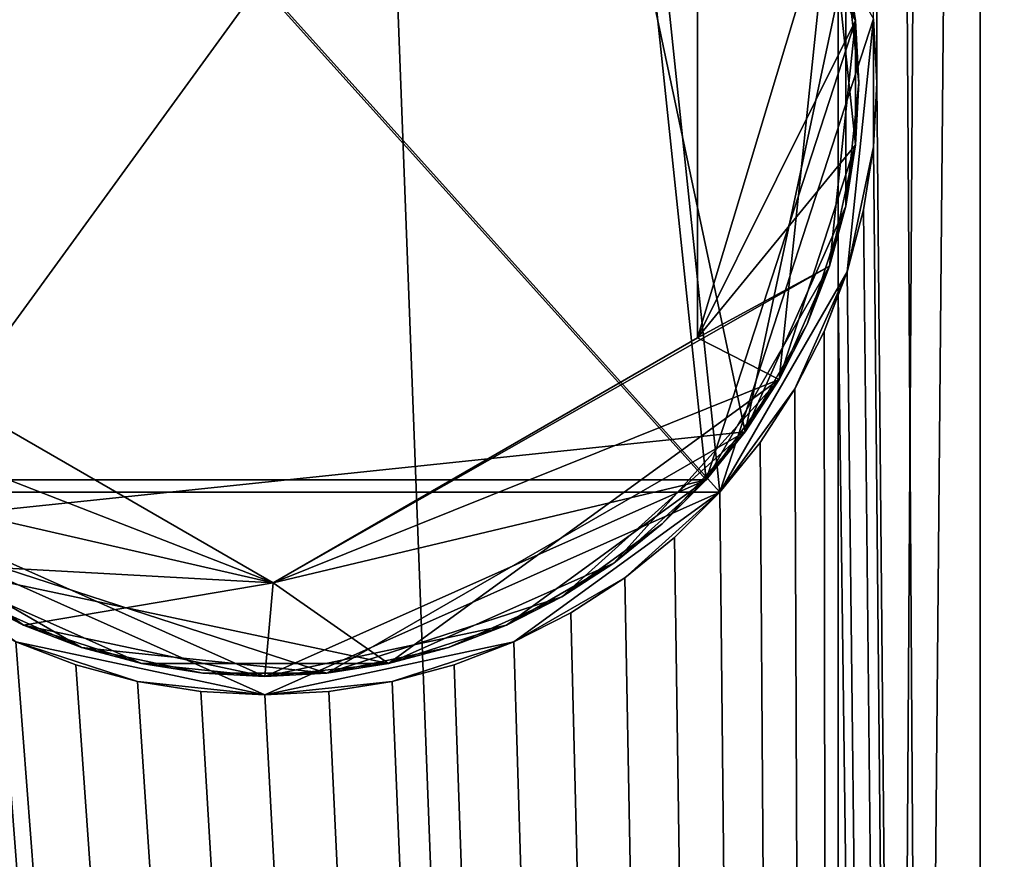
# Model space of a CAD drawing. Extents: x -0.95 to 0.26, y -3.32 to 0.68.
# Drawn here: x -0.91 to -0.85, y -2.26 to -2.21 of the extents above; entities that cross this region are included whole.
import ezdxf

# ---------------------------------------------------------------- set-up
doc = ezdxf.new("R2010")
doc.units = 0
doc.header["$MEASUREMENT"] = 0
doc.layers.get('0').update_dxf_attribs({"linetype": 'CONTINUOUS'})

msp = doc.modelspace()

# ---------------------------------------------------------------- linework, layer by layer
for points in [[(-0.858174, -1.467795, 1.314735), (-0.848409, -1.467795, 1.314735), (-0.848409, -2.992159, 1.313683)], [(-0.855514, -2.2115, 1.314222), (-0.855744, -2.2071, 1.314225), (-0.858174, -1.467795, 1.314735)], [(-0.858174, -1.467795, 1.314735), (-0.848409, -2.992159, 1.313683), (-0.855514, -2.2115, 1.314222)], [(-0.848409, -2.992159, 1.313683), (-0.848409, -1.467795, 1.314735), (-0.848409, -1.468352, 1.313693)], [(-0.848409, -2.992159, 1.313683), (-0.848409, -1.468352, 1.313693), (-0.848409, -1.483669, 1.313683)], [(-0.858174, -3.005671, 0.61684), (-0.858174, -1.481369, 0.614735), (-0.915934, -1.481369, 0.614735)], [(-0.858174, -3.005671, 0.61684), (-0.915934, -1.481369, 0.614735), (-0.915934, -3.005671, 0.61684)], [(-0.848409, -1.481369, 0.614735), (-0.858174, -1.481369, 0.614735), (-0.858174, -3.005671, 0.61684)], [(-0.848409, -1.481369, 0.614735), (-0.858174, -3.005671, 0.61684), (-0.848409, -1.925149, 0.615348)], [(-0.848409, -2.992159, 1.313683), (-0.848409, -1.483669, 1.313683), (-0.848409, -1.510633, 1.31053)], [(-0.848409, -2.992159, 1.313683), (-0.848409, -1.510633, 1.31053), (-0.848409, -1.537272, 1.305297)], [(-0.848409, -2.992159, 1.313683), (-0.848409, -1.537272, 1.305297), (-0.848409, -1.563425, 1.298016)], [(-0.848409, -2.992159, 1.313683), (-0.848409, -1.563425, 1.298016), (-0.848409, -1.588936, 1.288729)], [(-0.848409, -2.992159, 1.313683), (-0.848409, -1.588936, 1.288729), (-0.848409, -1.61365, 1.277493)], [(-0.848409, -2.992159, 1.313683), (-0.848409, -1.61365, 1.277493), (-0.848409, -1.63742, 1.264375)], [(-0.848409, -2.992159, 1.313683), (-0.848409, -1.63742, 1.264375), (-0.848409, -1.660102, 1.249454)], [(-0.848409, -2.992159, 1.313683), (-0.848409, -1.660102, 1.249454), (-0.848409, -1.681559, 1.23282)], [(-0.848409, -2.992159, 1.313683), (-0.848409, -1.681559, 1.23282), (-0.848409, -1.701663, 1.214573)], [(-0.848409, -2.992159, 1.313683), (-0.848409, -1.701663, 1.214573), (-0.848409, -1.720293, 1.194823)], [(-0.848409, -2.992159, 1.313683), (-0.848409, -1.720293, 1.194823), (-0.848409, -1.737337, 1.173688)], [(-0.848409, -2.992159, 1.313683), (-0.848409, -1.737337, 1.173688), (-0.848409, -1.752692, 1.151296)], [(-0.848409, -2.992159, 1.313683), (-0.848409, -1.752692, 1.151296), (-0.848409, -1.766266, 1.12778)], [(-0.848409, -2.665385, 0.614717), (-0.848409, -1.761812, 0.614717), (-0.787053, -1.761812, 0.614717)], [(-0.674998, -2.665385, 0.614717), (-0.848409, -2.665385, 0.614717), (-0.787053, -1.761812, 0.614717)], [(-0.848409, -1.764998, 0.615127), (-0.848409, -1.761812, 0.614717), (-0.848409, -2.665385, 0.614717)], [(-0.848409, -2.646474, 0.62651), (-0.848409, -1.780724, 0.62651), (-0.848409, -1.764998, 0.615127)], [(-0.848409, -1.764998, 0.615127), (-0.848409, -2.665385, 0.614717), (-0.848409, -2.660491, 0.616363)], [(-0.848409, -2.646474, 0.62651), (-0.848409, -1.764998, 0.615127), (-0.848409, -2.660491, 0.616363)], [(-0.848409, -1.764998, 0.615127), (-0.848409, -1.925149, 0.615348), (-0.848409, -3.005671, 0.61684)], [(-0.848409, -1.764998, 0.615127), (-0.848409, -3.005671, 0.61684), (-0.848409, -3.058909, 0.627297)], [(-0.848409, -1.764998, 0.615127), (-0.848409, -3.058909, 0.627297), (-0.848409, -3.157396, 0.672073)], [(-0.848409, -1.764998, 0.615127), (-0.848409, -3.157396, 0.672073), (-0.848409, -3.291602, 0.838494)], [(-0.848409, -1.764998, 0.615127), (-0.848409, -3.291602, 0.838494), (-0.848409, -2.992159, 1.313683)], [(-0.848409, -1.803387, 0.91722), (-0.848409, -1.764998, 0.615127), (-0.848409, -2.992159, 1.313683)], [(-0.848409, -1.766266, 1.12778), (-0.848409, -1.777977, 1.103284), (-0.848409, -2.992159, 1.313683)], [(-0.848409, -1.767003, 1.312821), (-0.848409, -2.660194, 1.312821), (-0.787053, -2.660194, 1.312821)], [(-0.848409, -1.767003, 1.312821), (-0.787053, -2.660194, 1.312821), (-0.674998, -2.660194, 1.312821)], [(-0.836785, -1.767003, 1.312821), (-0.848409, -1.767003, 1.312821), (-0.674998, -2.660194, 1.312821)], [(-0.848409, -2.657543, 1.311066), (-0.848409, -2.660194, 1.312821), (-0.848409, -1.767003, 1.312821)], [(-0.848409, -2.657543, 1.311066), (-0.848409, -1.767003, 1.312821), (-0.848409, -1.769654, 1.311066)], [(-0.848409, -2.657543, 1.311066), (-0.848409, -1.769654, 1.311066), (-0.848409, -1.791514, 1.293821)], [(-0.848409, -1.777977, 1.103284), (-0.848409, -1.787755, 1.077953), (-0.848409, -2.992159, 1.313683)], [(-0.848409, -2.625187, 0.644758), (-0.848409, -1.80201, 0.644758), (-0.848409, -1.780724, 0.62651)], [(-0.848409, -2.646474, 0.62651), (-0.848409, -2.625187, 0.644758), (-0.848409, -1.780724, 0.62651)], [(-0.848409, -1.787755, 1.077953), (-0.848409, -1.795542, 1.051941), (-0.848409, -2.992159, 1.313683)], [(-0.848409, -1.791514, 1.293821), (-0.848409, -1.812194, 1.274597), (-0.848409, -2.635683, 1.293822)], [(-0.848409, -1.791514, 1.293821), (-0.848409, -2.635683, 1.293822), (-0.848409, -2.657543, 1.311066)], [(-0.848409, -1.795542, 1.051941), (-0.848409, -1.801289, 1.025403), (-0.848409, -2.992159, 1.313683)], [(-0.848409, -1.801289, 1.025403), (-0.848409, -1.804963, 0.9985), (-0.848409, -2.992159, 1.313683)], [(-0.848409, -2.605144, 0.66493), (-0.848409, -1.822053, 0.66493), (-0.848409, -1.80201, 0.644758)], [(-0.848409, -2.625187, 0.644758), (-0.848409, -2.605144, 0.66493), (-0.848409, -1.80201, 0.644758)], [(-0.848409, -1.806015, 0.944245), (-0.848409, -1.803387, 0.91722), (-0.848409, -2.992159, 1.313683)], [(-0.848409, -1.804963, 0.9985), (-0.848409, -1.806541, 0.971393), (-0.848409, -2.992159, 1.313683)], [(-0.848409, -1.806541, 0.971393), (-0.848409, -1.806015, 0.944245), (-0.848409, -2.992159, 1.313683)], [(-0.848409, -1.812194, 1.274597), (-0.848409, -1.83157, 1.253508), (-0.848409, -2.615003, 1.274597)], [(-0.848409, -1.812194, 1.274597), (-0.848409, -2.615003, 1.274597), (-0.848409, -2.635683, 1.293822)], [(-0.848409, -2.586465, 0.686905), (-0.848409, -1.840732, 0.686905), (-0.848409, -1.822053, 0.66493)], [(-0.848409, -2.605144, 0.66493), (-0.848409, -2.586465, 0.686905), (-0.848409, -1.822053, 0.66493)], [(-0.848409, -1.83157, 1.253508), (-0.848409, -1.849525, 1.230681), (-0.848409, -2.595627, 1.253508)], [(-0.848409, -1.83157, 1.253508), (-0.848409, -2.595627, 1.253508), (-0.848409, -2.615003, 1.274597)], [(-0.848409, -2.569261, 0.710549), (-0.848409, -1.857936, 0.710549), (-0.848409, -1.840732, 0.686905)], [(-0.848409, -2.586465, 0.686905), (-0.848409, -2.569261, 0.710549), (-0.848409, -1.840732, 0.686905)], [(-0.848409, -1.849525, 1.230681), (-0.848409, -1.865952, 1.206254), (-0.848409, -2.577672, 1.230681)], [(-0.848409, -1.849525, 1.230681), (-0.848409, -2.577672, 1.230681), (-0.848409, -2.595627, 1.253508)], [(-0.848409, -2.553637, 0.735722), (-0.848409, -1.873561, 0.735722), (-0.848409, -1.857936, 0.710549)], [(-0.848409, -2.569261, 0.710549), (-0.848409, -2.553637, 0.735722), (-0.848409, -1.857936, 0.710549)], [(-0.848409, -1.865952, 1.206254), (-0.848409, -1.880751, 1.180374), (-0.848409, -2.561245, 1.206254)], [(-0.848409, -1.865952, 1.206254), (-0.848409, -2.561245, 1.206254), (-0.848409, -2.577672, 1.230681)], [(-0.848409, -2.539685, 0.762271), (-0.848409, -1.887512, 0.762271), (-0.848409, -1.873561, 0.735722)], [(-0.848409, -2.553637, 0.735722), (-0.848409, -2.539685, 0.762271), (-0.848409, -1.873561, 0.735722)], [(-0.848409, -1.880751, 1.180374), (-0.848409, -1.893833, 1.153196), (-0.848409, -2.546446, 1.180374)], [(-0.848409, -1.880751, 1.180374), (-0.848409, -2.546446, 1.180374), (-0.848409, -2.561245, 1.206254)], [(-0.848409, -2.527492, 0.790036), (-0.848409, -1.899705, 0.790036), (-0.848409, -1.887512, 0.762271)], [(-0.848409, -2.539685, 0.762271), (-0.848409, -2.527492, 0.790036), (-0.848409, -1.887512, 0.762271)], [(-0.848409, -1.893833, 1.153196), (-0.848409, -1.90512, 1.124884), (-0.848409, -2.533364, 1.153196)], [(-0.848409, -1.893833, 1.153196), (-0.848409, -2.533364, 1.153196), (-0.848409, -2.546446, 1.180374)], [(-0.848409, -2.517129, 0.818852), (-0.848409, -1.910069, 0.818852), (-0.848409, -1.899705, 0.790036)], [(-0.848409, -2.527492, 0.790036), (-0.848409, -2.517129, 0.818852), (-0.848409, -1.899705, 0.790036)], [(-0.848409, -1.90512, 1.124884), (-0.848409, -1.914544, 1.095608), (-0.848409, -2.522077, 1.124884)], [(-0.848409, -1.90512, 1.124884), (-0.848409, -2.522077, 1.124884), (-0.848409, -2.533364, 1.153196)], [(-0.848409, -2.517129, 0.818852), (-0.848409, -2.508658, 0.848544), (-0.848409, -1.910069, 0.818852)], [(-0.848409, -1.914544, 1.095608), (-0.848409, -1.922048, 1.065544), (-0.848409, -2.512653, 1.095608)], [(-0.848409, -1.914544, 1.095608), (-0.848409, -2.512653, 1.095608), (-0.848409, -2.522077, 1.124884)], [(-0.848409, -1.922048, 1.065544), (-0.848409, -1.927587, 1.034874), (-0.848409, -2.505149, 1.065545)], [(-0.848409, -1.922048, 1.065544), (-0.848409, -2.505149, 1.065545), (-0.848409, -2.512653, 1.095608)], [(-0.858174, -3.005671, 0.61684), (-0.848409, -3.005671, 0.61684), (-0.848409, -1.925149, 0.615348)], [(-0.848409, -1.931128, 1.00378), (-0.848409, -2.505149, 1.065545), (-0.848409, -1.927587, 1.034874)], [(-0.848409, -1.932649, 0.972451), (-0.848409, -2.49961, 1.034874), (-0.848409, -1.931128, 1.00378)], [(-0.848409, -1.931128, 1.00378), (-0.848409, -2.49961, 1.034874), (-0.848409, -2.505149, 1.065545)], [(-0.848409, -1.932142, 0.941075), (-0.848409, -2.494548, 0.972451), (-0.848409, -2.496069, 1.00378)], [(-0.848409, -1.932142, 0.941075), (-0.848409, -2.496069, 1.00378), (-0.848409, -1.932649, 0.972451)], [(-0.848409, -1.932649, 0.972451), (-0.848409, -2.496069, 1.00378), (-0.848409, -2.49961, 1.034874)], [(-0.877193, -2.176133, 1.25627), (-0.92494, -2.181151, 1.25627), (-0.92494, -2.24185, 1.25627)], [(-0.92494, -2.24185, 1.25627), (-0.864573, -2.235505, 1.25627), (-0.877193, -2.176133, 1.25627)], [(-0.864573, -2.235505, 1.25627), (-0.857666, -2.20301, 1.25627), (-0.877193, -2.176133, 1.25627)], [(-0.866327, -2.239671, 1.277578), (-0.928899, -2.239671, 1.277578), (-0.922358, -2.177441, 1.277578)], [(-0.922358, -2.177441, 1.277578), (-0.872868, -2.177441, 1.277578), (-0.866327, -2.239671, 1.277578)], [(-0.872868, -2.177441, 1.277578), (-0.855744, -2.2071, 1.277578), (-0.866327, -2.239671, 1.277578)], [(-0.867264, -2.238827, 1.304845), (-0.927962, -2.238827, 1.304845), (-0.921618, -2.178461, 1.304845)], [(-0.921618, -2.178461, 1.304845), (-0.873608, -2.178461, 1.304845), (-0.867264, -2.238827, 1.304845)], [(-0.873608, -2.178461, 1.304845), (-0.862245, -2.191081, 1.304845), (-0.856998, -2.207232, 1.304845)], [(-0.873608, -2.178461, 1.304845), (-0.856998, -2.207232, 1.304845), (-0.867264, -2.238827, 1.304845)], [(-0.862245, -2.191081, 1.304845), (-0.858773, -2.198881, 1.304845), (-0.856998, -2.207232, 1.304845)], [(-0.867858, -2.229055, 1.305869), (-0.867858, -2.195354, 1.305869), (-0.858773, -2.198881, 1.305869)], [(-0.867858, -2.195354, 1.305869), (-0.867858, -2.229055, 1.305869), (-0.867858, -2.229055, 1.316312)], [(-0.867858, -2.229055, 1.316312), (-0.867858, -2.196159, 1.316312), (-0.867858, -2.195354, 1.305869)], [(-0.858773, -2.198881, 1.316312), (-0.867858, -2.196159, 1.316312), (-0.867858, -2.229055, 1.316312)], [(-0.867858, -2.229055, 1.305869), (-0.858773, -2.198881, 1.305869), (-0.862245, -2.23192, 1.305869)], [(-0.856998, -2.207232, 1.316312), (-0.858773, -2.198881, 1.316312), (-0.867858, -2.229055, 1.316312)], [(-0.858773, -2.198881, 1.305869), (-0.856998, -2.21577, 1.305869), (-0.862245, -2.23192, 1.305869)], [(-0.858773, -2.198881, 1.305869), (-0.857666, -2.20301, 1.305869), (-0.856998, -2.207232, 1.305869)], [(-0.858773, -2.198881, 1.305869), (-0.856998, -2.207232, 1.305869), (-0.856998, -2.21577, 1.305869)], [(-0.856998, -2.207232, 1.316312), (-0.857666, -2.20301, 1.316312), (-0.858773, -2.198881, 1.316312)], [(-0.858773, -2.198881, 1.304845), (-0.857666, -2.20301, 1.304845), (-0.856998, -2.207232, 1.304845)], [(-0.864573, -2.235505, 1.25627), (-0.857666, -2.219991, 1.25627), (-0.857666, -2.20301, 1.25627)], [(-0.857666, -2.20301, 1.305869), (-0.857666, -2.20301, 1.316312), (-0.856998, -2.207232, 1.316312)], [(-0.857666, -2.20301, 1.305869), (-0.856998, -2.207232, 1.316312), (-0.856998, -2.207232, 1.305869)], [(-0.856998, -2.207232, 1.305869), (-0.857666, -2.20301, 1.305869), (-0.857666, -2.20301, 1.304845)], [(-0.856998, -2.207232, 1.305869), (-0.857666, -2.20301, 1.304845), (-0.856998, -2.207232, 1.304845)], [(-0.856774, -2.211501, 1.25627), (-0.856998, -2.207232, 1.25627), (-0.857666, -2.20301, 1.25627)], [(-0.857666, -2.219991, 1.25627), (-0.856774, -2.211501, 1.25627), (-0.857666, -2.20301, 1.25627)], [(-0.856998, -2.207232, 1.304845), (-0.857666, -2.20301, 1.304845), (-0.857666, -2.20301, 1.25627)], [(-0.856998, -2.207232, 1.304845), (-0.857666, -2.20301, 1.25627), (-0.856998, -2.207232, 1.25627)], [(-0.855744, -2.2071, 1.277578), (-0.857574, -2.22451, 1.277578), (-0.866327, -2.239671, 1.277578)], [(-0.855744, -2.2071, 1.277578), (-0.855744, -2.215901, 1.277578), (-0.857574, -2.22451, 1.277578)], [(-0.855744, -2.2071, 1.277578), (-0.855514, -2.2115, 1.277578), (-0.855744, -2.215901, 1.277578)], [(-0.855514, -2.2115, 1.314222), (-0.855514, -2.2115, 1.277578), (-0.855744, -2.2071, 1.277578)], [(-0.855514, -2.2115, 1.314222), (-0.855744, -2.2071, 1.277578), (-0.855744, -2.2071, 1.314225)], [(-0.856998, -2.21577, 1.316312), (-0.856998, -2.207232, 1.316312), (-0.867858, -2.229055, 1.316312)], [(-0.856998, -2.207232, 1.304845), (-0.858773, -2.224121, 1.304845), (-0.867264, -2.238827, 1.304845)], [(-0.856998, -2.207232, 1.304845), (-0.856998, -2.21577, 1.304845), (-0.858773, -2.224121, 1.304845)], [(-0.856998, -2.207232, 1.305869), (-0.856998, -2.207232, 1.316312), (-0.856774, -2.211501, 1.316312)], [(-0.856998, -2.207232, 1.305869), (-0.856774, -2.211501, 1.316312), (-0.856774, -2.211501, 1.305869)], [(-0.856998, -2.207232, 1.305869), (-0.856774, -2.211501, 1.305869), (-0.856998, -2.21577, 1.305869)], [(-0.856998, -2.21577, 1.316312), (-0.856774, -2.211501, 1.316312), (-0.856998, -2.207232, 1.316312)], [(-0.856774, -2.211501, 1.305869), (-0.856998, -2.207232, 1.305869), (-0.856998, -2.207232, 1.304845)], [(-0.856774, -2.211501, 1.305869), (-0.856998, -2.207232, 1.304845), (-0.856774, -2.211501, 1.304845)], [(-0.856774, -2.211501, 1.304845), (-0.856998, -2.207232, 1.304845), (-0.856998, -2.207232, 1.25627)], [(-0.856774, -2.211501, 1.304845), (-0.856998, -2.207232, 1.25627), (-0.856774, -2.211501, 1.25627)], [(-0.856998, -2.207232, 1.304845), (-0.856774, -2.211501, 1.304845), (-0.856998, -2.21577, 1.304845)], [(-0.857666, -2.219991, 1.25627), (-0.856998, -2.21577, 1.25627), (-0.856774, -2.211501, 1.25627)], [(-0.856774, -2.211501, 1.305869), (-0.856774, -2.211501, 1.316312), (-0.856998, -2.21577, 1.316312)], [(-0.856774, -2.211501, 1.305869), (-0.856998, -2.21577, 1.316312), (-0.856998, -2.21577, 1.305869)], [(-0.856998, -2.21577, 1.305869), (-0.856774, -2.211501, 1.305869), (-0.856774, -2.211501, 1.304845)], [(-0.856998, -2.21577, 1.305869), (-0.856774, -2.211501, 1.304845), (-0.856998, -2.21577, 1.304845)], [(-0.856998, -2.21577, 1.304845), (-0.856774, -2.211501, 1.304845), (-0.856774, -2.211501, 1.25627)], [(-0.856998, -2.21577, 1.304845), (-0.856774, -2.211501, 1.25627), (-0.856998, -2.21577, 1.25627)], [(-0.848409, -2.992159, 1.313683), (-0.855744, -2.215901, 1.314219), (-0.855514, -2.2115, 1.314222)], [(-0.855744, -2.215901, 1.314219), (-0.855744, -2.215901, 1.277578), (-0.855514, -2.2115, 1.277578)], [(-0.855744, -2.215901, 1.314219), (-0.855514, -2.2115, 1.277578), (-0.855514, -2.2115, 1.314222)], [(-0.858773, -2.224121, 1.316312), (-0.856998, -2.21577, 1.316312), (-0.867858, -2.229055, 1.316312)], [(-0.856998, -2.21577, 1.305869), (-0.858773, -2.224121, 1.305869), (-0.862245, -2.23192, 1.305869)], [(-0.856998, -2.21577, 1.305869), (-0.857666, -2.219991, 1.305869), (-0.858773, -2.224121, 1.305869)], [(-0.858773, -2.224121, 1.316312), (-0.857666, -2.219992, 1.316312), (-0.856998, -2.21577, 1.316312)], [(-0.856998, -2.21577, 1.304845), (-0.857666, -2.219991, 1.304845), (-0.858773, -2.224121, 1.304845)], [(-0.856998, -2.21577, 1.305869), (-0.856998, -2.21577, 1.316312), (-0.857666, -2.219992, 1.316312)], [(-0.856998, -2.21577, 1.305869), (-0.857666, -2.219992, 1.316312), (-0.857666, -2.219991, 1.305869)], [(-0.857666, -2.219991, 1.305869), (-0.856998, -2.21577, 1.305869), (-0.856998, -2.21577, 1.304845)], [(-0.857666, -2.219991, 1.305869), (-0.856998, -2.21577, 1.304845), (-0.857666, -2.219991, 1.304845)], [(-0.857666, -2.219991, 1.304845), (-0.856998, -2.21577, 1.304845), (-0.856998, -2.21577, 1.25627)], [(-0.857666, -2.219991, 1.304845), (-0.856998, -2.21577, 1.25627), (-0.857666, -2.219991, 1.25627)], [(-0.855744, -2.215901, 1.277578), (-0.856434, -2.220253, 1.277578), (-0.857574, -2.22451, 1.277578)], [(-0.848409, -2.992159, 1.313683), (-0.856434, -2.220253, 1.314216), (-0.855744, -2.215901, 1.314219)], [(-0.856434, -2.220253, 1.314216), (-0.856434, -2.220253, 1.277578), (-0.855744, -2.215901, 1.277578)], [(-0.856434, -2.220253, 1.314216), (-0.855744, -2.215901, 1.277578), (-0.855744, -2.215901, 1.314219)], [(-0.864573, -2.235505, 1.25627), (-0.860305, -2.228112, 1.25627), (-0.857666, -2.219991, 1.25627)], [(-0.860305, -2.228112, 1.25627), (-0.858773, -2.224121, 1.25627), (-0.857666, -2.219991, 1.25627)], [(-0.857666, -2.219991, 1.305869), (-0.857666, -2.219992, 1.316312), (-0.858773, -2.224121, 1.316312)], [(-0.857666, -2.219991, 1.305869), (-0.858773, -2.224121, 1.316312), (-0.858773, -2.224121, 1.305869)], [(-0.858773, -2.224121, 1.305869), (-0.857666, -2.219991, 1.305869), (-0.857666, -2.219991, 1.304845)], [(-0.858773, -2.224121, 1.305869), (-0.857666, -2.219991, 1.304845), (-0.858773, -2.224121, 1.304845)], [(-0.858773, -2.224121, 1.304845), (-0.857666, -2.219991, 1.304845), (-0.857666, -2.219991, 1.25627)], [(-0.858773, -2.224121, 1.304845), (-0.857666, -2.219991, 1.25627), (-0.858773, -2.224121, 1.25627)], [(-0.848409, -2.992159, 1.313683), (-0.857574, -2.22451, 1.314213), (-0.856434, -2.220253, 1.314216)], [(-0.857574, -2.22451, 1.314213), (-0.857574, -2.22451, 1.277578), (-0.856434, -2.220253, 1.277578)], [(-0.857574, -2.22451, 1.314213), (-0.856434, -2.220253, 1.277578), (-0.856434, -2.220253, 1.314216)], [(-0.858773, -2.224121, 1.316312), (-0.867858, -2.229055, 1.316312), (-0.897044, -2.245905, 1.316312)], [(-0.867264, -2.238827, 1.316312), (-0.858773, -2.224121, 1.316312), (-0.897044, -2.245905, 1.316312)], [(-0.867264, -2.238827, 1.316312), (-0.862245, -2.23192, 1.316312), (-0.858773, -2.224121, 1.316312)], [(-0.858773, -2.224121, 1.304845), (-0.862245, -2.23192, 1.304845), (-0.867264, -2.238827, 1.304845)], [(-0.857574, -2.22451, 1.277578), (-0.861154, -2.23255, 1.277578), (-0.866327, -2.239671, 1.277578)], [(-0.858773, -2.224121, 1.305869), (-0.860305, -2.228112, 1.305869), (-0.862245, -2.23192, 1.305869)], [(-0.862245, -2.23192, 1.316312), (-0.860305, -2.228112, 1.316312), (-0.858773, -2.224121, 1.316312)], [(-0.858773, -2.224121, 1.304845), (-0.860305, -2.228112, 1.304845), (-0.862245, -2.23192, 1.304845)], [(-0.857574, -2.22451, 1.277578), (-0.859153, -2.228624, 1.277578), (-0.861154, -2.23255, 1.277578)], [(-0.858773, -2.224121, 1.305869), (-0.858773, -2.224121, 1.316312), (-0.860305, -2.228112, 1.316312)], [(-0.858773, -2.224121, 1.305869), (-0.860305, -2.228112, 1.316312), (-0.860305, -2.228112, 1.305869)], [(-0.860305, -2.228112, 1.305869), (-0.858773, -2.224121, 1.305869), (-0.858773, -2.224121, 1.304845)], [(-0.860305, -2.228112, 1.305869), (-0.858773, -2.224121, 1.304845), (-0.860305, -2.228112, 1.304845)], [(-0.860305, -2.228112, 1.304845), (-0.858773, -2.224121, 1.304845), (-0.858773, -2.224121, 1.25627)], [(-0.860305, -2.228112, 1.304845), (-0.858773, -2.224121, 1.25627), (-0.860305, -2.228112, 1.25627)], [(-0.859153, -2.228624, 1.277578), (-0.857574, -2.22451, 1.277578), (-0.857574, -2.22451, 1.314213)], [(-0.858174, -2.226072, 1.314212), (-0.859153, -2.228624, 1.277578), (-0.857574, -2.22451, 1.314213)], [(-0.848409, -2.992159, 1.313683), (-0.858174, -2.226072, 1.314212), (-0.857574, -2.22451, 1.314213)], [(-0.859153, -2.228624, 1.31421), (-0.858174, -2.226072, 1.314212), (-0.858174, -2.992159, 1.313683)], [(-0.858174, -2.226072, 1.314212), (-0.859153, -2.228624, 1.31421), (-0.859153, -2.228624, 1.277578)], [(-0.848409, -2.992159, 1.313683), (-0.858174, -2.992159, 1.313683), (-0.858174, -2.226072, 1.314212)], [(-0.864573, -2.235505, 1.25627), (-0.862245, -2.23192, 1.25627), (-0.860305, -2.228112, 1.25627)], [(-0.860305, -2.228112, 1.305869), (-0.860305, -2.228112, 1.316312), (-0.862245, -2.23192, 1.316312)], [(-0.860305, -2.228112, 1.305869), (-0.862245, -2.23192, 1.316312), (-0.862245, -2.23192, 1.305869)], [(-0.862245, -2.23192, 1.305869), (-0.860305, -2.228112, 1.305869), (-0.860305, -2.228112, 1.304845)], [(-0.862245, -2.23192, 1.305869), (-0.860305, -2.228112, 1.304845), (-0.862245, -2.23192, 1.304845)], [(-0.862245, -2.23192, 1.304845), (-0.860305, -2.228112, 1.304845), (-0.860305, -2.228112, 1.25627)], [(-0.862245, -2.23192, 1.304845), (-0.860305, -2.228112, 1.25627), (-0.862245, -2.23192, 1.25627)], [(-0.861154, -2.23255, 1.314207), (-0.861154, -2.23255, 1.277578), (-0.859153, -2.228624, 1.277578)], [(-0.861154, -2.23255, 1.314207), (-0.859153, -2.228624, 1.277578), (-0.859153, -2.228624, 1.31421)], [(-0.861154, -2.23255, 1.314207), (-0.859153, -2.228624, 1.31421), (-0.858174, -2.992159, 1.313683)], [(-0.897044, -2.245905, 1.316312), (-0.92623, -2.229055, 1.316312), (-0.932981, -2.23192, 1.316312)], [(-0.921618, -2.24454, 1.305869), (-0.92623, -2.229055, 1.305869), (-0.897044, -2.245905, 1.305869)], [(-0.92623, -2.229055, 1.305869), (-0.92623, -2.229055, 1.316312), (-0.897044, -2.245905, 1.316312)], [(-0.92623, -2.229055, 1.305869), (-0.897044, -2.245905, 1.316312), (-0.897044, -2.245905, 1.305869)], [(-0.897044, -2.245905, 1.305869), (-0.897044, -2.245905, 1.316312), (-0.867858, -2.229055, 1.316312)], [(-0.897044, -2.245905, 1.305869), (-0.867858, -2.229055, 1.316312), (-0.867858, -2.229055, 1.305869)], [(-0.897044, -2.245905, 1.305869), (-0.867858, -2.229055, 1.305869), (-0.862245, -2.23192, 1.305869)], [(-0.897044, -2.245905, 1.316312), (-0.932981, -2.23192, 1.316312), (-0.927962, -2.238827, 1.316312)], [(-0.897044, -2.245905, 1.305869), (-0.862245, -2.23192, 1.305869), (-0.889122, -2.251447, 1.305869)], [(-0.862245, -2.23192, 1.305869), (-0.873608, -2.24454, 1.305869), (-0.889122, -2.251447, 1.305869)], [(-0.862245, -2.23192, 1.305869), (-0.867264, -2.238827, 1.305869), (-0.873608, -2.24454, 1.305869)], [(-0.862245, -2.23192, 1.305869), (-0.864573, -2.235505, 1.305869), (-0.867264, -2.238827, 1.305869)], [(-0.867264, -2.238827, 1.316312), (-0.864573, -2.235505, 1.316312), (-0.862245, -2.23192, 1.316312)], [(-0.862245, -2.23192, 1.304845), (-0.864573, -2.235505, 1.304845), (-0.867264, -2.238827, 1.304845)], [(-0.862245, -2.23192, 1.305869), (-0.862245, -2.23192, 1.316312), (-0.864573, -2.235505, 1.316312)], [(-0.862245, -2.23192, 1.305869), (-0.864573, -2.235505, 1.316312), (-0.864573, -2.235505, 1.305869)], [(-0.864573, -2.235505, 1.305869), (-0.862245, -2.23192, 1.305869), (-0.862245, -2.23192, 1.304845)], [(-0.864573, -2.235505, 1.305869), (-0.862245, -2.23192, 1.304845), (-0.864573, -2.235505, 1.304845)], [(-0.864573, -2.235505, 1.304845), (-0.862245, -2.23192, 1.304845), (-0.862245, -2.23192, 1.25627)], [(-0.864573, -2.235505, 1.304845), (-0.862245, -2.23192, 1.25627), (-0.864573, -2.235505, 1.25627)], [(-0.861154, -2.23255, 1.277578), (-0.863554, -2.236246, 1.277578), (-0.866327, -2.239671, 1.277578)], [(-0.863554, -2.236246, 1.314205), (-0.863554, -2.236246, 1.277578), (-0.861154, -2.23255, 1.277578)], [(-0.863554, -2.236246, 1.314205), (-0.861154, -2.23255, 1.277578), (-0.861154, -2.23255, 1.314207)], [(-0.863554, -2.236246, 1.314205), (-0.861154, -2.23255, 1.314207), (-0.858174, -2.992159, 1.313683)], [(-0.92494, -2.24185, 1.25627), (-0.893344, -2.252116, 1.25627), (-0.864573, -2.235505, 1.25627)], [(-0.893344, -2.252116, 1.25627), (-0.877193, -2.246868, 1.25627), (-0.864573, -2.235505, 1.25627)], [(-0.877193, -2.246868, 1.25627), (-0.870286, -2.24185, 1.25627), (-0.864573, -2.235505, 1.25627)], [(-0.870286, -2.24185, 1.25627), (-0.867264, -2.238827, 1.25627), (-0.864573, -2.235505, 1.25627)], [(-0.864573, -2.235505, 1.305869), (-0.864573, -2.235505, 1.316312), (-0.867264, -2.238827, 1.316312)], [(-0.864573, -2.235505, 1.305869), (-0.867264, -2.238827, 1.316312), (-0.867264, -2.238827, 1.305869)], [(-0.867264, -2.238827, 1.305869), (-0.864573, -2.235505, 1.305869), (-0.864573, -2.235505, 1.304845)], [(-0.867264, -2.238827, 1.305869), (-0.864573, -2.235505, 1.304845), (-0.867264, -2.238827, 1.304845)], [(-0.867264, -2.238827, 1.304845), (-0.864573, -2.235505, 1.304845), (-0.864573, -2.235505, 1.25627)], [(-0.867264, -2.238827, 1.304845), (-0.864573, -2.235505, 1.25627), (-0.867264, -2.238827, 1.25627)], [(-0.866327, -2.239671, 1.314202), (-0.866327, -2.239671, 1.277578), (-0.863554, -2.236246, 1.277578)], [(-0.866327, -2.239671, 1.314202), (-0.863554, -2.236246, 1.277578), (-0.863554, -2.236246, 1.314205)], [(-0.866327, -2.239671, 1.314202), (-0.863554, -2.236246, 1.314205), (-0.858174, -2.992159, 1.313683)], [(-0.897044, -2.245905, 1.316312), (-0.927962, -2.238827, 1.316312), (-0.921618, -2.24454, 1.316312)], [(-0.914224, -2.248809, 1.304845), (-0.921618, -2.24454, 1.304845), (-0.927962, -2.238827, 1.304845)], [(-0.897613, -2.25234, 1.304845), (-0.914224, -2.248809, 1.304845), (-0.927962, -2.238827, 1.304845)], [(-0.867264, -2.238827, 1.304845), (-0.897613, -2.25234, 1.304845), (-0.927962, -2.238827, 1.304845)], [(-0.897613, -2.25234, 1.316312), (-0.881002, -2.248809, 1.316312), (-0.867264, -2.238827, 1.316312)], [(-0.897044, -2.245905, 1.316312), (-0.897613, -2.25234, 1.316312), (-0.867264, -2.238827, 1.316312)], [(-0.867264, -2.238827, 1.304845), (-0.881002, -2.248809, 1.304845), (-0.897613, -2.25234, 1.304845)], [(-0.881002, -2.248809, 1.316312), (-0.873608, -2.24454, 1.316312), (-0.867264, -2.238827, 1.316312)], [(-0.867264, -2.238827, 1.304845), (-0.873608, -2.24454, 1.304845), (-0.881002, -2.248809, 1.304845)], [(-0.867264, -2.238827, 1.305869), (-0.870286, -2.24185, 1.305869), (-0.873608, -2.24454, 1.305869)], [(-0.873608, -2.24454, 1.316312), (-0.870286, -2.24185, 1.316312), (-0.867264, -2.238827, 1.316312)], [(-0.867264, -2.238827, 1.304845), (-0.870286, -2.24185, 1.304845), (-0.873608, -2.24454, 1.304845)], [(-0.867264, -2.238827, 1.305869), (-0.867264, -2.238827, 1.316312), (-0.870286, -2.24185, 1.316312)], [(-0.867264, -2.238827, 1.305869), (-0.870286, -2.24185, 1.316312), (-0.870286, -2.24185, 1.305869)], [(-0.870286, -2.24185, 1.305869), (-0.867264, -2.238827, 1.305869), (-0.867264, -2.238827, 1.304845)], [(-0.870286, -2.24185, 1.305869), (-0.867264, -2.238827, 1.304845), (-0.870286, -2.24185, 1.304845)], [(-0.870286, -2.24185, 1.304845), (-0.867264, -2.238827, 1.304845), (-0.867264, -2.238827, 1.25627)], [(-0.870286, -2.24185, 1.304845), (-0.867264, -2.238827, 1.25627), (-0.870286, -2.24185, 1.25627)], [(-0.897613, -2.2536, 1.277578), (-0.914736, -2.24996, 1.277578), (-0.928899, -2.239671, 1.277578)], [(-0.866327, -2.239671, 1.277578), (-0.897613, -2.2536, 1.277578), (-0.928899, -2.239671, 1.277578)], [(-0.866327, -2.239671, 1.277578), (-0.88049, -2.24996, 1.277578), (-0.897613, -2.2536, 1.277578)], [(-0.866327, -2.239671, 1.277578), (-0.872868, -2.245559, 1.277578), (-0.88049, -2.24996, 1.277578)], [(-0.866327, -2.239671, 1.277578), (-0.869443, -2.242786, 1.277578), (-0.872868, -2.245559, 1.277578)], [(-0.869443, -2.242786, 1.3142), (-0.869443, -2.242786, 1.277578), (-0.866327, -2.239671, 1.277578)], [(-0.869443, -2.242786, 1.3142), (-0.866327, -2.239671, 1.277578), (-0.866327, -2.239671, 1.314202)], [(-0.869443, -2.242786, 1.3142), (-0.866327, -2.239671, 1.314202), (-0.858174, -2.992159, 1.313683)], [(-0.92494, -2.24185, 1.25627), (-0.918033, -2.246868, 1.25627), (-0.910233, -2.250341, 1.25627)], [(-0.92494, -2.24185, 1.25627), (-0.910233, -2.250341, 1.25627), (-0.893344, -2.252116, 1.25627)], [(-0.877193, -2.246868, 1.25627), (-0.873608, -2.24454, 1.25627), (-0.870286, -2.24185, 1.25627)], [(-0.870286, -2.24185, 1.305869), (-0.870286, -2.24185, 1.316312), (-0.873608, -2.24454, 1.316312)], [(-0.870286, -2.24185, 1.305869), (-0.873608, -2.24454, 1.316312), (-0.873608, -2.24454, 1.305869)], [(-0.873608, -2.24454, 1.305869), (-0.870286, -2.24185, 1.305869), (-0.870286, -2.24185, 1.304845)], [(-0.873608, -2.24454, 1.305869), (-0.870286, -2.24185, 1.304845), (-0.873608, -2.24454, 1.304845)], [(-0.873608, -2.24454, 1.304845), (-0.870286, -2.24185, 1.304845), (-0.870286, -2.24185, 1.25627)], [(-0.873608, -2.24454, 1.304845), (-0.870286, -2.24185, 1.25627), (-0.873608, -2.24454, 1.25627)], [(-0.872868, -2.245559, 1.314198), (-0.869443, -2.242786, 1.3142), (-0.858174, -2.992159, 1.313683)], [(-0.872868, -2.245559, 1.314198), (-0.872868, -2.245559, 1.277578), (-0.869443, -2.242786, 1.277578)], [(-0.872868, -2.245559, 1.314198), (-0.869443, -2.242786, 1.277578), (-0.869443, -2.242786, 1.3142)], [(-0.914224, -2.248809, 1.305869), (-0.918033, -2.246868, 1.305869), (-0.921618, -2.24454, 1.305869)], [(-0.906104, -2.251447, 1.305869), (-0.914224, -2.248809, 1.305869), (-0.921618, -2.24454, 1.305869)], [(-0.889122, -2.251447, 1.305869), (-0.906104, -2.251447, 1.305869), (-0.921618, -2.24454, 1.305869)], [(-0.897044, -2.245905, 1.305869), (-0.889122, -2.251447, 1.305869), (-0.921618, -2.24454, 1.305869)], [(-0.921618, -2.24454, 1.316312), (-0.918033, -2.246868, 1.316312), (-0.914224, -2.248809, 1.316312)], [(-0.897044, -2.245905, 1.316312), (-0.921618, -2.24454, 1.316312), (-0.914224, -2.248809, 1.316312)], [(-0.914224, -2.248809, 1.304845), (-0.918033, -2.246868, 1.304845), (-0.921618, -2.24454, 1.304845)], [(-0.873608, -2.24454, 1.305869), (-0.881002, -2.248809, 1.305869), (-0.889122, -2.251447, 1.305869)], [(-0.873608, -2.24454, 1.305869), (-0.877193, -2.246868, 1.305869), (-0.881002, -2.248809, 1.305869)], [(-0.881002, -2.248809, 1.316312), (-0.877193, -2.246868, 1.316312), (-0.873608, -2.24454, 1.316312)], [(-0.873608, -2.24454, 1.304845), (-0.877193, -2.246868, 1.304845), (-0.881002, -2.248809, 1.304845)], [(-0.873608, -2.24454, 1.305869), (-0.873608, -2.24454, 1.316312), (-0.877193, -2.246868, 1.316312)], [(-0.873608, -2.24454, 1.305869), (-0.877193, -2.246868, 1.316312), (-0.877193, -2.246868, 1.305869)], [(-0.877193, -2.246868, 1.305869), (-0.873608, -2.24454, 1.305869), (-0.873608, -2.24454, 1.304845)], [(-0.877193, -2.246868, 1.305869), (-0.873608, -2.24454, 1.304845), (-0.877193, -2.246868, 1.304845)], [(-0.877193, -2.246868, 1.304845), (-0.873608, -2.24454, 1.304845), (-0.873608, -2.24454, 1.25627)], [(-0.877193, -2.246868, 1.304845), (-0.873608, -2.24454, 1.25627), (-0.877193, -2.246868, 1.25627)], [(-0.872868, -2.245559, 1.277578), (-0.876563, -2.24796, 1.277578), (-0.88049, -2.24996, 1.277578)], [(-0.876563, -2.24796, 1.314197), (-0.876563, -2.24796, 1.277578), (-0.872868, -2.245559, 1.277578)], [(-0.876563, -2.24796, 1.314197), (-0.872868, -2.245559, 1.277578), (-0.872868, -2.245559, 1.314198)], [(-0.876563, -2.24796, 1.314197), (-0.872868, -2.245559, 1.314198), (-0.858174, -2.992159, 1.313683)], [(-0.897044, -2.245905, 1.316312), (-0.914224, -2.248809, 1.316312), (-0.897613, -2.25234, 1.316312)], [(-0.914224, -2.248809, 1.305869), (-0.914224, -2.248809, 1.316312), (-0.918033, -2.246868, 1.316312)], [(-0.914224, -2.248809, 1.305869), (-0.918033, -2.246868, 1.316312), (-0.918033, -2.246868, 1.305869)], [(-0.918033, -2.246868, 1.305869), (-0.914224, -2.248809, 1.305869), (-0.914224, -2.248809, 1.304845)], [(-0.918033, -2.246868, 1.305869), (-0.914224, -2.248809, 1.304845), (-0.918033, -2.246868, 1.304845)], [(-0.918033, -2.246868, 1.25627), (-0.914224, -2.248809, 1.25627), (-0.910233, -2.250341, 1.25627)], [(-0.918033, -2.246868, 1.304845), (-0.914224, -2.248809, 1.304845), (-0.914224, -2.248809, 1.25627)], [(-0.918033, -2.246868, 1.304845), (-0.914224, -2.248809, 1.25627), (-0.918033, -2.246868, 1.25627)], [(-0.893344, -2.252116, 1.25627), (-0.884993, -2.250341, 1.25627), (-0.877193, -2.246868, 1.25627)], [(-0.884993, -2.250341, 1.25627), (-0.881002, -2.248809, 1.25627), (-0.877193, -2.246868, 1.25627)], [(-0.877193, -2.246868, 1.305869), (-0.877193, -2.246868, 1.316312), (-0.881002, -2.248809, 1.316312)], [(-0.877193, -2.246868, 1.305869), (-0.881002, -2.248809, 1.316312), (-0.881002, -2.248809, 1.305869)], [(-0.881002, -2.248809, 1.305869), (-0.877193, -2.246868, 1.305869), (-0.877193, -2.246868, 1.304845)], [(-0.881002, -2.248809, 1.305869), (-0.877193, -2.246868, 1.304845), (-0.881002, -2.248809, 1.304845)], [(-0.881002, -2.248809, 1.304845), (-0.877193, -2.246868, 1.304845), (-0.877193, -2.246868, 1.25627)], [(-0.881002, -2.248809, 1.304845), (-0.877193, -2.246868, 1.25627), (-0.881002, -2.248809, 1.25627)], [(-0.88049, -2.24996, 1.314195), (-0.88049, -2.24996, 1.277578), (-0.876563, -2.24796, 1.277578)], [(-0.88049, -2.24996, 1.314195), (-0.876563, -2.24796, 1.277578), (-0.876563, -2.24796, 1.314197)], [(-0.88049, -2.24996, 1.314195), (-0.876563, -2.24796, 1.314197), (-0.858174, -2.992159, 1.313683)], [(-0.910233, -2.250341, 1.305869), (-0.910233, -2.250341, 1.316312), (-0.914224, -2.248809, 1.316312)], [(-0.910233, -2.250341, 1.305869), (-0.914224, -2.248809, 1.316312), (-0.914224, -2.248809, 1.305869)], [(-0.906104, -2.251447, 1.305869), (-0.910233, -2.250341, 1.305869), (-0.914224, -2.248809, 1.305869)], [(-0.914224, -2.248809, 1.316312), (-0.910233, -2.250341, 1.316312), (-0.906104, -2.251447, 1.316312)], [(-0.914224, -2.248809, 1.316312), (-0.906104, -2.251447, 1.316312), (-0.897613, -2.25234, 1.316312)], [(-0.914224, -2.248809, 1.305869), (-0.910233, -2.250341, 1.305869), (-0.910233, -2.250341, 1.304845)], [(-0.914224, -2.248809, 1.305869), (-0.910233, -2.250341, 1.304845), (-0.914224, -2.248809, 1.304845)], [(-0.914224, -2.248809, 1.304845), (-0.910233, -2.250341, 1.304845), (-0.910233, -2.250341, 1.25627)], [(-0.914224, -2.248809, 1.304845), (-0.910233, -2.250341, 1.25627), (-0.914224, -2.248809, 1.25627)], [(-0.906104, -2.251447, 1.304845), (-0.910233, -2.250341, 1.304845), (-0.914224, -2.248809, 1.304845)], [(-0.897613, -2.25234, 1.304845), (-0.906104, -2.251447, 1.304845), (-0.914224, -2.248809, 1.304845)], [(-0.897613, -2.25234, 1.316312), (-0.889122, -2.251447, 1.316312), (-0.881002, -2.248809, 1.316312)], [(-0.881002, -2.248809, 1.304845), (-0.889122, -2.251447, 1.304845), (-0.897613, -2.25234, 1.304845)], [(-0.881002, -2.248809, 1.305869), (-0.884993, -2.250341, 1.305869), (-0.889122, -2.251447, 1.305869)], [(-0.889122, -2.251447, 1.316312), (-0.884993, -2.250341, 1.316312), (-0.881002, -2.248809, 1.316312)], [(-0.881002, -2.248809, 1.304845), (-0.884993, -2.250341, 1.304845), (-0.889122, -2.251447, 1.304845)], [(-0.881002, -2.248809, 1.305869), (-0.881002, -2.248809, 1.316312), (-0.884993, -2.250341, 1.316312)], [(-0.881002, -2.248809, 1.305869), (-0.884993, -2.250341, 1.316312), (-0.884993, -2.250341, 1.305869)], [(-0.884993, -2.250341, 1.305869), (-0.881002, -2.248809, 1.305869), (-0.881002, -2.248809, 1.304845)], [(-0.884993, -2.250341, 1.305869), (-0.881002, -2.248809, 1.304845), (-0.884993, -2.250341, 1.304845)], [(-0.884993, -2.250341, 1.304845), (-0.881002, -2.248809, 1.304845), (-0.881002, -2.248809, 1.25627)], [(-0.884993, -2.250341, 1.304845), (-0.881002, -2.248809, 1.25627), (-0.884993, -2.250341, 1.25627)], [(-0.858174, -2.992159, 1.313683), (-0.915934, -2.992159, 1.313683), (-0.915934, -2.24935, 1.314196)], [(-0.858174, -2.992159, 1.313683), (-0.915934, -2.24935, 1.314196), (-0.914736, -2.24996, 1.314195)], [(-0.906366, -2.25268, 1.277578), (-0.910622, -2.251539, 1.277578), (-0.914736, -2.24996, 1.277578)], [(-0.897613, -2.2536, 1.277578), (-0.906366, -2.25268, 1.277578), (-0.914736, -2.24996, 1.277578)], [(-0.858174, -2.992159, 1.313683), (-0.914736, -2.24996, 1.314195), (-0.910622, -2.251539, 1.314194)], [(-0.914736, -2.24996, 1.314195), (-0.914736, -2.24996, 1.277578), (-0.910622, -2.251539, 1.277578)], [(-0.914736, -2.24996, 1.314195), (-0.910622, -2.251539, 1.277578), (-0.910622, -2.251539, 1.314194)], [(-0.906104, -2.251447, 1.305869), (-0.906104, -2.251447, 1.316312), (-0.910233, -2.250341, 1.316312)], [(-0.906104, -2.251447, 1.305869), (-0.910233, -2.250341, 1.316312), (-0.910233, -2.250341, 1.305869)], [(-0.910233, -2.250341, 1.305869), (-0.906104, -2.251447, 1.305869), (-0.906104, -2.251447, 1.304845)], [(-0.910233, -2.250341, 1.305869), (-0.906104, -2.251447, 1.304845), (-0.910233, -2.250341, 1.304845)], [(-0.910233, -2.250341, 1.25627), (-0.906104, -2.251447, 1.25627), (-0.901882, -2.252116, 1.25627)], [(-0.910233, -2.250341, 1.25627), (-0.901882, -2.252116, 1.25627), (-0.893344, -2.252116, 1.25627)], [(-0.910233, -2.250341, 1.304845), (-0.906104, -2.251447, 1.304845), (-0.906104, -2.251447, 1.25627)], [(-0.910233, -2.250341, 1.304845), (-0.906104, -2.251447, 1.25627), (-0.910233, -2.250341, 1.25627)], [(-0.88049, -2.24996, 1.277578), (-0.88886, -2.25268, 1.277578), (-0.897613, -2.2536, 1.277578)], [(-0.893344, -2.252116, 1.25627), (-0.889122, -2.251447, 1.25627), (-0.884993, -2.250341, 1.25627)], [(-0.884993, -2.250341, 1.305869), (-0.884993, -2.250341, 1.316312), (-0.889122, -2.251447, 1.316312)], [(-0.884993, -2.250341, 1.305869), (-0.889122, -2.251447, 1.316312), (-0.889122, -2.251447, 1.305869)], [(-0.889122, -2.251447, 1.305869), (-0.884993, -2.250341, 1.305869), (-0.884993, -2.250341, 1.304845)], [(-0.889122, -2.251447, 1.305869), (-0.884993, -2.250341, 1.304845), (-0.889122, -2.251447, 1.304845)], [(-0.889122, -2.251447, 1.304845), (-0.884993, -2.250341, 1.304845), (-0.884993, -2.250341, 1.25627)], [(-0.889122, -2.251447, 1.304845), (-0.884993, -2.250341, 1.25627), (-0.889122, -2.251447, 1.25627)], [(-0.88049, -2.24996, 1.277578), (-0.884604, -2.251539, 1.277578), (-0.88886, -2.25268, 1.277578)], [(-0.884604, -2.251539, 1.314194), (-0.884604, -2.251539, 1.277578), (-0.88049, -2.24996, 1.277578)], [(-0.884604, -2.251539, 1.314194), (-0.88049, -2.24996, 1.277578), (-0.88049, -2.24996, 1.314195)], [(-0.858174, -2.992159, 1.313683), (-0.884604, -2.251539, 1.314194), (-0.88049, -2.24996, 1.314195)], [(-0.910622, -2.251539, 1.314194), (-0.910622, -2.251539, 1.277578), (-0.906366, -2.25268, 1.277578)], [(-0.910622, -2.251539, 1.314194), (-0.906366, -2.25268, 1.277578), (-0.906366, -2.25268, 1.314193)], [(-0.858174, -2.992159, 1.313683), (-0.910622, -2.251539, 1.314194), (-0.906366, -2.25268, 1.314193)], [(-0.901882, -2.252116, 1.305869), (-0.901882, -2.252116, 1.316312), (-0.906104, -2.251447, 1.316312)], [(-0.901882, -2.252116, 1.305869), (-0.906104, -2.251447, 1.316312), (-0.906104, -2.251447, 1.305869)], [(-0.897613, -2.25234, 1.305869), (-0.901882, -2.252116, 1.305869), (-0.906104, -2.251447, 1.305869)], [(-0.889122, -2.251447, 1.305869), (-0.897613, -2.25234, 1.305869), (-0.906104, -2.251447, 1.305869)], [(-0.906104, -2.251447, 1.316312), (-0.901882, -2.252116, 1.316312), (-0.897613, -2.25234, 1.316312)], [(-0.906104, -2.251447, 1.305869), (-0.901882, -2.252116, 1.305869), (-0.901882, -2.252116, 1.304845)], [(-0.906104, -2.251447, 1.305869), (-0.901882, -2.252116, 1.304845), (-0.906104, -2.251447, 1.304845)], [(-0.906104, -2.251447, 1.304845), (-0.901882, -2.252116, 1.304845), (-0.901882, -2.252116, 1.25627)], [(-0.906104, -2.251447, 1.304845), (-0.901882, -2.252116, 1.25627), (-0.906104, -2.251447, 1.25627)], [(-0.897613, -2.25234, 1.304845), (-0.901882, -2.252116, 1.304845), (-0.906104, -2.251447, 1.304845)], [(-0.889122, -2.251447, 1.305869), (-0.893344, -2.252116, 1.305869), (-0.897613, -2.25234, 1.305869)], [(-0.897613, -2.25234, 1.316312), (-0.893344, -2.252116, 1.316312), (-0.889122, -2.251447, 1.316312)], [(-0.889122, -2.251447, 1.304845), (-0.893344, -2.252116, 1.304845), (-0.897613, -2.25234, 1.304845)], [(-0.889122, -2.251447, 1.305869), (-0.889122, -2.251447, 1.316312), (-0.893344, -2.252116, 1.316312)], [(-0.889122, -2.251447, 1.305869), (-0.893344, -2.252116, 1.316312), (-0.893344, -2.252116, 1.305869)], [(-0.893344, -2.252116, 1.305869), (-0.889122, -2.251447, 1.305869), (-0.889122, -2.251447, 1.304845)], [(-0.893344, -2.252116, 1.305869), (-0.889122, -2.251447, 1.304845), (-0.893344, -2.252116, 1.304845)], [(-0.893344, -2.252116, 1.304845), (-0.889122, -2.251447, 1.304845), (-0.889122, -2.251447, 1.25627)], [(-0.893344, -2.252116, 1.304845), (-0.889122, -2.251447, 1.25627), (-0.893344, -2.252116, 1.25627)], [(-0.88886, -2.25268, 1.314193), (-0.88886, -2.25268, 1.277578), (-0.884604, -2.251539, 1.277578)], [(-0.88886, -2.25268, 1.314193), (-0.884604, -2.251539, 1.277578), (-0.884604, -2.251539, 1.314194)], [(-0.858174, -2.992159, 1.313683), (-0.88886, -2.25268, 1.314193), (-0.884604, -2.251539, 1.314194)], [(-0.897613, -2.25234, 1.305869), (-0.897613, -2.25234, 1.316312), (-0.901882, -2.252116, 1.316312)], [(-0.897613, -2.25234, 1.305869), (-0.901882, -2.252116, 1.316312), (-0.901882, -2.252116, 1.305869)], [(-0.901882, -2.252116, 1.305869), (-0.897613, -2.25234, 1.305869), (-0.897613, -2.25234, 1.304845)], [(-0.901882, -2.252116, 1.305869), (-0.897613, -2.25234, 1.304845), (-0.901882, -2.252116, 1.304845)], [(-0.901882, -2.252116, 1.25627), (-0.897613, -2.25234, 1.25627), (-0.893344, -2.252116, 1.25627)], [(-0.901882, -2.252116, 1.304845), (-0.897613, -2.25234, 1.304845), (-0.897613, -2.25234, 1.25627)], [(-0.901882, -2.252116, 1.304845), (-0.897613, -2.25234, 1.25627), (-0.901882, -2.252116, 1.25627)], [(-0.893344, -2.252116, 1.305869), (-0.893344, -2.252116, 1.316312), (-0.897613, -2.25234, 1.316312)], [(-0.893344, -2.252116, 1.305869), (-0.897613, -2.25234, 1.316312), (-0.897613, -2.25234, 1.305869)], [(-0.897613, -2.25234, 1.305869), (-0.893344, -2.252116, 1.305869), (-0.893344, -2.252116, 1.304845)], [(-0.897613, -2.25234, 1.305869), (-0.893344, -2.252116, 1.304845), (-0.897613, -2.25234, 1.304845)], [(-0.897613, -2.25234, 1.304845), (-0.893344, -2.252116, 1.304845), (-0.893344, -2.252116, 1.25627)], [(-0.897613, -2.25234, 1.304845), (-0.893344, -2.252116, 1.25627), (-0.897613, -2.25234, 1.25627)], [(-0.897613, -2.2536, 1.277578), (-0.902014, -2.253369, 1.277578), (-0.906366, -2.25268, 1.277578)], [(-0.906366, -2.25268, 1.314193), (-0.906366, -2.25268, 1.277578), (-0.902014, -2.253369, 1.277578)], [(-0.906366, -2.25268, 1.314193), (-0.902014, -2.253369, 1.277578), (-0.902014, -2.253369, 1.314193)], [(-0.858174, -2.992159, 1.313683), (-0.906366, -2.25268, 1.314193), (-0.902014, -2.253369, 1.314193)], [(-0.88886, -2.25268, 1.277578), (-0.893212, -2.253369, 1.277578), (-0.897613, -2.2536, 1.277578)], [(-0.893212, -2.253369, 1.314193), (-0.893212, -2.253369, 1.277578), (-0.88886, -2.25268, 1.277578)], [(-0.893212, -2.253369, 1.314193), (-0.88886, -2.25268, 1.277578), (-0.88886, -2.25268, 1.314193)], [(-0.858174, -2.992159, 1.313683), (-0.893212, -2.253369, 1.314193), (-0.88886, -2.25268, 1.314193)], [(-0.902014, -2.253369, 1.314193), (-0.902014, -2.253369, 1.277578), (-0.897613, -2.2536, 1.277578)], [(-0.902014, -2.253369, 1.314193), (-0.897613, -2.2536, 1.277578), (-0.897613, -2.2536, 1.314193)], [(-0.858174, -2.992159, 1.313683), (-0.902014, -2.253369, 1.314193), (-0.897613, -2.2536, 1.314193)], [(-0.897613, -2.2536, 1.314193), (-0.897613, -2.2536, 1.277578), (-0.893212, -2.253369, 1.277578)], [(-0.897613, -2.2536, 1.314193), (-0.893212, -2.253369, 1.277578), (-0.893212, -2.253369, 1.314193)], [(-0.858174, -2.992159, 1.313683), (-0.897613, -2.2536, 1.314193), (-0.893212, -2.253369, 1.314193)]]:
    msp.add_3dface(points)

doc.saveas('drawing.dxf')
